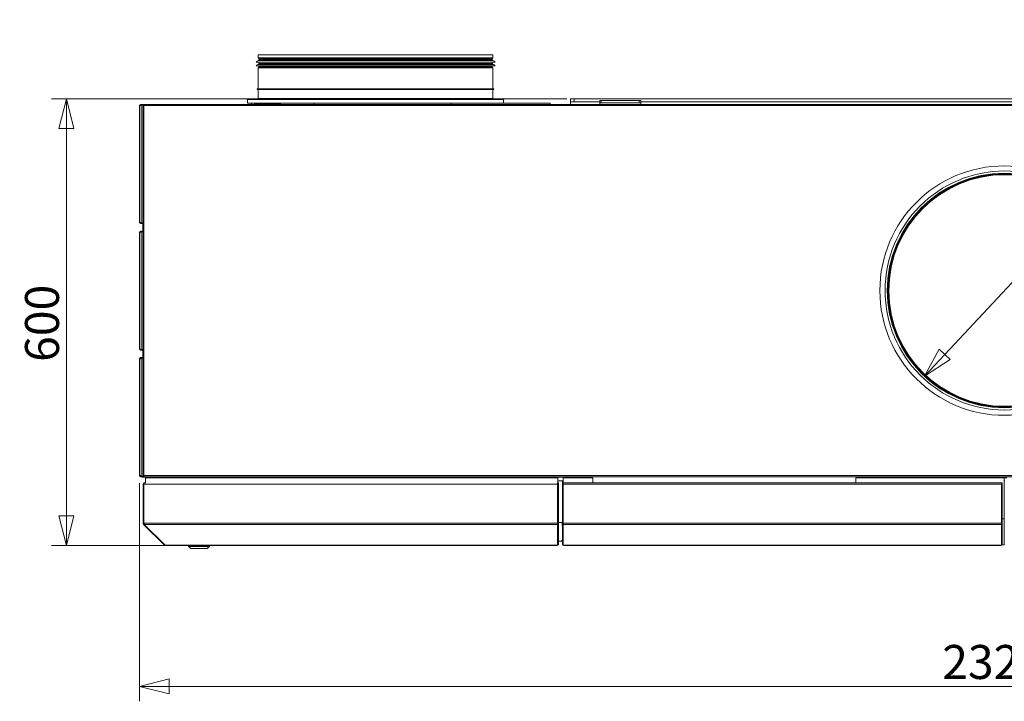
# Model space of a CAD drawing. Units: millimetres. Extents: x 215 to 8661, y 105 to 5585.
# Drawn here: x 2917 to 4240, y 3151 to 4066 of the extents above; entities that cross this region are included whole.
import ezdxf

# ---------------------------------------------------------------- set-up
doc = ezdxf.new("R2010")
doc.units = ezdxf.units.MM
doc.header["$LTSCALE"] = 20
doc.layers.add('AM - Dimension', color=9, linetype='Continuous', lineweight=5, true_color=0x808080)
doc.layers.add('AM - Drawing', color=7, linetype='Continuous', lineweight=5)
doc.styles.add('Libre Frankling 9pkt Light', font='txt.shx')
doc.dimstyles.new('AM salgstegninger', dxfattribs={"dimscale": 20, "dimtxt": 2.28, "dimasz": 2, "dimexe": 1, "dimexo": 0.5, "dimgap": 0.5, "dimtad": 1, "dimdec": 0, "dimrnd": 1e-08, "dimtxsty": 'Libre Frankling 9pkt Light', "dimblk": 'Filled-2', "dimcen": 0.09, "dimdle": 6, "dimclrd": 8, "dimclre": 8, "dimclrt": 7, "dimadec": 0, "dimazin": 2, "dimtfac": 1, "dimtdec": 0, "dimtmove": 0, "dimatfit": 3, "dimldrblk": 'Filled-2', "dimfxl": 1, "dimtolj": 1, "dimlwd": 0, "dimlwe": 0, "dimarcsym": 0})

# ---------------------------------------------------------------- blocks, each defined once
blk = doc.blocks.new('Filled-2')
at = {"color": 0}
for p, q in [((0, 0), (-1, 0.25)), ((-1, 0.25), (-1, -0.25)), ((-1, 0), (0, 0)), ((-1, -0.25), (0, 0))]:
    blk.add_line(p, q, dxfattribs=at)
at = {"color": 0, "flags": 128}
blk.add_lwpolyline([(-1, -0.25), (0, 0), (-1, 0.25), (-1, -0.25)], dxfattribs=at)
at = {"color": 0}
blk.add_solid([(-1, -0.25), (0, 0), (-1, 0.25), (-1, -0.25)], dxfattribs=at)
blk = doc.blocks.new('*D39')
at = {"layer": 'AM - Dimension', "color": 8, "lineweight": 0, "transparency": 16777216}
for p, q in [((3652.4, 3959.5), (2960.1, 3959.5)), ((2980.1, 3919.5), (2980.1, 3399.5)), ((3638.4, 3359.5), (2960.1, 3359.5))]:
    blk.add_line(p, q, dxfattribs=at)
at = {"layer": 'Defpoints', "color": 0, "transparency": 16777216}
for p in [(3662.4, 3959.5), (2980.1, 3359.5), (3648.4, 3359.5)]:
    blk.add_point(p, dxfattribs=at)
at = {"layer": 'AM - Dimension', "color": 8, "lineweight": 0, "transparency": 16777216, "xscale": 40, "yscale": 40, "zscale": 40}
for p, rotation in [((2980.1, 3959.5), 90), ((2980.1, 3359.5), 270)]:
    blk.add_blockref('Filled-2', p, dxfattribs=dict(at, rotation=rotation))
at = {"layer": 'AM - Dimension', "color": 7, "lineweight": 5, "transparency": 16777216, "insert": (2947.3, 3606.3), "char_height": 45.6, "attachment_point": 4, "rotation": 90, "style": 'Libre Frankling 9pkt Light'}
blk.add_mtext('\\A1;600', dxfattribs=at)
blk = doc.blocks.new('*D40')
at = {"layer": 'AM - Dimension', "color": 8, "lineweight": 0, "transparency": 16777216}
for p, q in [((3078.2, 3443.5), (3078.2, 3150.5)), ((5402.7, 3443.5), (5402.7, 3150.5)), ((3118.2, 3170.5), (5362.7, 3170.5))]:
    blk.add_line(p, q, dxfattribs=at)
at = {"layer": 'Defpoints', "color": 0, "transparency": 16777216}
for p in [(3078.2, 3453.5), (5402.7, 3453.5), (5402.7, 3170.5)]:
    blk.add_point(p, dxfattribs=at)
at = {"layer": 'AM - Dimension', "color": 8, "lineweight": 0, "transparency": 16777216, "xscale": 40, "yscale": 40, "zscale": 40, "rotation": 180}
blk.add_blockref('Filled-2', (3078.2, 3170.5), dxfattribs=at)
at = {"layer": 'AM - Dimension', "color": 8, "lineweight": 0, "transparency": 16777216, "xscale": 40, "yscale": 40, "zscale": 40}
blk.add_blockref('Filled-2', (5402.7, 3170.5), dxfattribs=at)
at = {"layer": 'AM - Dimension', "color": 7, "lineweight": 5, "transparency": 16777216, "insert": (4156.8, 3203.3), "char_height": 45.6, "attachment_point": 4, "style": 'Libre Frankling 9pkt Light'}
blk.add_mtext('\\A1;2324', dxfattribs=at)
blk = doc.blocks.new('*D75')
at = {"layer": 'AM - Dimension', "color": 8, "lineweight": 0, "transparency": 16777216}
for p, q in [((4348.1, 3817.1), (4552.7, 4035.9)), ((4552.7, 4035.9), (4592.7, 4035.9)), ((4160.2, 3616.3), (4320.7, 3787.9))]:
    blk.add_line(p, q, dxfattribs=at)
at = {"layer": 'Defpoints', "color": 0, "transparency": 16777216}
for p in [(4348.1, 3817.1), (4132.8, 3587.1)]:
    blk.add_point(p, dxfattribs=at)
at = {"layer": 'AM - Dimension', "color": 8, "lineweight": 0, "transparency": 16777216, "xscale": 40, "yscale": 40, "zscale": 40}
for p, rotation in [((4348.1, 3817.1), 46.90086674066203), ((4132.8, 3587.1), 226.900866740662)]:
    blk.add_blockref('Filled-2', p, dxfattribs=dict(at, rotation=rotation))
at = {"layer": 'AM - Dimension', "color": 7, "lineweight": 5, "transparency": 16777216, "insert": (4602.7, 4035.9), "char_height": 45.6, "attachment_point": 4, "style": 'Libre Frankling 9pkt Light'}
blk.add_mtext('\\A1;∅315', dxfattribs=at)

msp = doc.modelspace()

# ---------------------------------------------------------------- linework, layer by layer
at = {"layer": 'AM - Drawing'}
for p, q in [((3234.95, 4008.9), (3555.95, 4008.9)), ((3237.95, 4018.63), (3552.95, 4018.63)), ((3237.95, 4018.63), (3237.95, 4014.77)), ((3237.95, 4014.77), (3552.95, 4014.77)), ((3238.04, 4010.84), (3552.85, 4010.84)), ((3552.75, 4014.02), (3238.15, 4014.02)), ((3238.88, 4012.75), (3238.15, 4014.02)), ((3238.45, 4011.9), (3552.45, 4011.9)), ((3238.45, 4011.9), (3238.45, 4011.33)), ((3238.45, 4011.33), (3552.45, 4011.33)), ((3238.88, 4012.75), (3552.01, 4012.75)), ((3551.95, 4012.5), (3238.95, 4012.5)), ((3238.95, 4012.5), (3238.95, 4011.9)), ((3238.95, 4008.9), (3238.95, 4006.9)), ((3551.95, 4012.5), (3551.95, 4011.9)), ((3551.95, 4008.9), (3551.95, 4006.9)), ((3552.01, 4012.75), (3552.75, 4014.02)), ((3552.45, 4011.9), (3552.45, 4011.33)), ((3552.95, 4018.63), (3552.95, 4014.77)), ((3234.95, 4003.9), (3555.95, 4003.9)), ((3552.95, 4001.03), (3237.95, 4001.03)), ((3237.95, 4001.03), (3237.95, 3973.13)), ((3238.04, 4005.84), (3552.85, 4005.84)), ((3238.88, 4003.05), (3238.15, 4001.78)), ((3238.15, 4001.78), (3552.75, 4001.78)), ((3238.45, 4006.9), (3552.45, 4006.9)), ((3238.45, 4006.9), (3238.45, 4006.33)), ((3238.45, 4006.33), (3552.45, 4006.33)), ((3552.01, 4003.05), (3238.88, 4003.05)), ((3238.95, 4003.9), (3238.95, 4003.3)), ((3238.95, 4003.3), (3551.95, 4003.3)), ((3551.95, 4003.9), (3551.95, 4003.3)), ((3552.01, 4003.05), (3552.75, 4001.78)), ((3552.45, 4006.9), (3552.45, 4006.33)), ((3552.95, 4001.03), (3552.95, 3973.13)), ((3236.45, 3973.13), (3554.45, 3973.13)), ((3236.45, 3972.13), (3236.45, 3973.13)), ((3236.45, 3972.13), (3554.45, 3972.13)), ((3237.95, 3972.13), (3237.95, 3960.13)), ((3552.95, 3972.13), (3552.95, 3960.13)), ((3554.45, 3972.13), (3554.45, 3973.13)), ((3222.95, 3959.63), (3567.95, 3959.63)), ((3222.95, 3959.63), (3222.95, 3958.63)), ((3222.95, 3958.63), (3567.95, 3958.63)), ((3223.45, 3953.63), (3223.45, 3958.63)), ((3237.95, 3960.13), (3552.95, 3960.13)), ((3567.45, 3953.63), (3567.45, 3958.63)), ((3567.95, 3959.63), (3567.95, 3958.63)), ((3657.45, 3959.53), (3662.45, 3959.53)), ((3657.45, 3959.53), (3657.45, 3955.53)), ((3662.45, 3955.53), (3657.45, 3955.53)), ((3657.45, 3952.03), (3657.45, 3955.53)), ((4992.95, 3959.53), (3662.45, 3959.53)), ((3662.45, 3955.53), (3662.45, 3959.53)), ((3662.45, 3955.53), (3696.7, 3955.53)), ((3696.7, 3957.18), (3696.7, 3954.18)), ((3696.7, 3957.18), (3698.7, 3957.18)), ((3698.7, 3954.18), (3698.7, 3957.18)), ((3749.7, 3957.18), (3698.7, 3957.18)), ((3749.7, 3957.18), (3751.7, 3957.18)), ((3749.7, 3957.18), (3749.7, 3954.18)), ((3751.7, 3954.18), (3751.7, 3957.18)), ((3751.7, 3955.53), (4891.7, 3955.53)), ((3078.95, 3950.53), (3078.2, 3950.53)), ((3078.2, 3793.53), (3078.2, 3950.53)), ((3080.76, 3950.53), (3078.95, 3950.53)), ((3079.7, 3952.03), (3080.21, 3952.03)), ((3079.7, 3952.03), (3079.7, 3951.28)), ((3080.21, 3951.28), (3079.7, 3951.28)), ((3080.21, 3951.28), (3080.21, 3952.03)), ((3083.87, 3952.03), (3080.21, 3952.03)), ((3080.21, 3951.28), (3083.87, 3951.28)), ((3080.23, 3950.84), (3080.76, 3950.84)), ((3080.23, 3950.53), (3080.23, 3950.84)), ((3080.97, 3951.14), (3080.44, 3951.14)), ((3080.76, 3950.53), (3080.76, 3950.84)), ((3080.76, 3950.53), (3080.76, 3793.53)), ((3083.46, 3951.14), (3080.97, 3951.14)), ((3082.81, 3453.53), (3082.81, 3950.53)), ((3082.81, 3950.53), (3082.86, 3950.53)), ((3082.86, 3950.53), (3083.01, 3950.53)), ((3083.01, 3950.53), (3084.31, 3950.53)), ((3083.25, 3950.84), (3083.78, 3950.84)), ((3083.25, 3950.53), (3083.25, 3950.84)), ((3083.99, 3951.14), (3083.46, 3951.14)), ((3083.78, 3950.53), (3083.78, 3950.84)), ((3083.87, 3952.03), (3084.17, 3952.03)), ((3083.87, 3951.28), (3083.87, 3952.03)), ((3084.17, 3951.28), (3083.87, 3951.28)), ((3084.31, 3951.14), (3083.99, 3951.14)), ((3084.17, 3951.28), (3084.17, 3952.03)), ((3084.17, 3952.03), (3084.31, 3952.03)), ((3084.31, 3951.28), (3084.17, 3951.28)), ((3084.31, 3950.53), (3084.31, 3952.03)), ((5396.58, 3952.03), (3084.31, 3952.03)), ((3084.31, 3453.53), (3084.31, 3950.53)), ((3084.31, 3950.53), (5396.58, 3950.53)), ((3223.45, 3953.63), (3228.95, 3953.63)), ((3312.34, 3953.63), (3228.95, 3953.63)), ((3228.95, 3952.13), (3228.95, 3953.63)), ((3228.95, 3952.13), (3232.26, 3952.13)), ((3232.26, 3952.23), (3268.26, 3952.23)), ((3232.26, 3952.13), (3232.26, 3952.23)), ((3232.26, 3952.13), (3268.26, 3952.13)), ((3238.01, 3952.13), (3238.01, 3952.03)), ((3257.21, 3952.13), (3257.21, 3952.03)), ((3260.83, 3952.03), (3260.83, 3952.13)), ((3265.1, 3952.13), (3265.11, 3952.03)), ((3268.26, 3952.13), (3268.26, 3952.23)), ((3268.26, 3952.13), (3312.34, 3952.13)), ((3270.74, 3952.03), (3270.74, 3952.13)), ((3352.3, 3953.63), (3312.34, 3953.63)), ((3312.34, 3952.13), (3312.34, 3953.63)), ((3312.34, 3952.13), (3497.11, 3952.13)), ((3352.3, 3953.63), (3438.59, 3953.63)), ((3497.11, 3953.63), (3438.59, 3953.63)), ((3630.07, 3953.63), (3497.11, 3953.63)), ((3497.11, 3952.13), (3497.11, 3953.63)), ((3497.11, 3952.13), (3630.07, 3952.13)), ((3520.26, 3952.03), (3520.26, 3952.13)), ((3532.81, 3952.03), (3532.72, 3952.13)), ((3630.07, 3952.13), (3630.07, 3953.63)), ((3698.7, 3954.18), (3696.7, 3954.18)), ((3696.7, 3952.03), (3696.7, 3954.18)), ((3698.7, 3954.18), (3749.7, 3954.18)), ((3751.7, 3954.18), (3749.7, 3954.18)), ((3751.7, 3952.03), (3751.7, 3954.18)), ((3078.2, 3793.53), (3078.95, 3793.53)), ((3078.95, 3793.53), (3080.76, 3793.53)), ((3079.7, 3792.78), (3080.21, 3792.78)), ((3079.7, 3792.78), (3079.7, 3792.03)), ((3080.21, 3792.03), (3079.7, 3792.03)), ((3080.21, 3792.03), (3080.21, 3792.78)), ((3082.81, 3792.78), (3080.21, 3792.78)), ((3080.21, 3792.03), (3082.81, 3792.03)), ((3080.23, 3793.53), (3080.23, 3793.22)), ((3080.76, 3793.22), (3080.23, 3793.22)), ((3080.44, 3792.92), (3080.97, 3792.92)), ((3080.76, 3793.53), (3080.76, 3793.22)), ((3080.97, 3792.92), (3082.81, 3792.92)), ((3078.95, 3780.53), (3078.2, 3780.53)), ((3078.2, 3623.53), (3078.2, 3780.53)), ((3080.76, 3780.53), (3078.95, 3780.53)), ((3079.7, 3782.03), (3080.56, 3782.03)), ((3080.56, 3781.28), (3079.7, 3781.28)), ((3080.23, 3780.53), (3080.23, 3781.14)), ((3080.76, 3781.14), (3080.23, 3781.14)), ((3082.81, 3782.03), (3080.56, 3782.03)), ((3080.56, 3782.03), (3080.56, 3781.28)), ((3080.56, 3781.28), (3082.81, 3781.28)), ((3080.76, 3780.53), (3080.76, 3781.14)), ((3082.81, 3781.14), (3080.76, 3781.14)), ((3080.76, 3780.53), (3080.76, 3623.53)), ((3081.98, 3781.14), (3082.06, 3781.28)), ((3078.2, 3623.53), (3078.95, 3623.53)), ((3078.95, 3623.53), (3080.76, 3623.53)), ((3079.7, 3622.78), (3080.56, 3622.78)), ((3080.56, 3622.03), (3079.7, 3622.03)), ((3079.7, 3612.03), (3080.56, 3612.03)), ((3080.23, 3623.53), (3080.23, 3622.92)), ((3080.23, 3622.92), (3080.76, 3622.92)), ((3082.81, 3622.78), (3080.56, 3622.78)), ((3080.56, 3622.78), (3080.56, 3622.03)), ((3080.56, 3622.03), (3082.81, 3622.03)), ((3082.81, 3612.03), (3080.56, 3612.03)), ((3080.56, 3612.03), (3080.56, 3611.28)), ((3080.76, 3623.53), (3080.76, 3622.92)), ((3080.76, 3622.92), (3082.81, 3622.92)), ((3081.52, 3622.92), (3081.6, 3622.78)), ((3082.03, 3622.03), (3082.26, 3621.63)), ((3082.7, 3621.38), (3082.81, 3621.38)), ((3078.95, 3610.53), (3078.2, 3610.53)), ((3078.2, 3453.53), (3078.2, 3610.53)), ((3080.76, 3610.53), (3078.95, 3610.53)), ((3080.56, 3611.28), (3079.7, 3611.28)), ((3080.23, 3610.53), (3080.23, 3611.14)), ((3080.76, 3611.14), (3080.23, 3611.14)), ((3080.56, 3611.28), (3082.81, 3611.28)), ((3080.76, 3610.53), (3080.76, 3611.14)), ((3082.81, 3611.14), (3080.76, 3611.14)), ((3080.76, 3610.53), (3080.76, 3453.53)), ((3081.98, 3611.14), (3082.06, 3611.28)), ((3078.2, 3453.53), (3078.95, 3453.53)), ((3078.95, 3453.53), (3080.76, 3453.53)), ((3079.7, 3452.78), (3080.56, 3452.78)), ((3080.23, 3453.53), (3080.23, 3452.92)), ((3080.23, 3452.92), (3080.76, 3452.92)), ((3083.87, 3452.78), (3080.56, 3452.78)), ((3080.56, 3452.78), (3080.56, 3452.03)), ((3080.76, 3453.53), (3080.76, 3452.92)), ((3080.76, 3452.92), (3083.46, 3452.92)), ((3081.52, 3452.92), (3081.6, 3452.78)), ((3082.86, 3453.53), (3082.81, 3453.53)), ((3083.01, 3453.53), (3082.86, 3453.53)), ((3084.31, 3453.53), (3083.01, 3453.53)), ((3083.25, 3453.53), (3083.25, 3453.22)), ((3083.78, 3453.22), (3083.25, 3453.22)), ((3083.46, 3452.92), (3083.99, 3452.92)), ((3083.78, 3453.53), (3083.78, 3453.22)), ((3083.87, 3452.78), (3084.17, 3452.78)), ((3083.87, 3452.03), (3083.87, 3452.78)), ((3083.99, 3452.92), (3084.31, 3452.92)), ((3084.17, 3452.03), (3084.17, 3452.78)), ((3084.17, 3452.78), (3084.31, 3452.78)), ((3084.31, 3452.03), (3084.31, 3453.53)), ((5396.58, 3453.53), (3084.31, 3453.53)), ((3080.56, 3452.03), (3079.7, 3452.03)), ((3080.56, 3452.03), (3083.87, 3452.03)), ((3082.03, 3452.03), (3082.26, 3451.63)), ((3082.7, 3451.38), (3085.2, 3451.38)), ((3083.2, 3389.53), (3083.2, 3442.03)), ((3083.2, 3442.03), (3084.2, 3442.03)), ((3084.17, 3452.03), (3083.87, 3452.03)), ((3084.31, 3452.03), (3084.17, 3452.03)), ((3084.2, 3389.53), (3084.2, 3442.03)), ((3084.31, 3452.03), (5396.58, 3452.03)), ((3084.34, 3442.03), (3640, 3442.03)), ((3084.34, 3389.53), (3084.34, 3442.03)), ((3085.2, 3444.03), (3085.34, 3444.03)), ((3085.2, 3444.03), (3085.2, 3444.01)), ((3085.34, 3444.03), (3086.2, 3444.03)), ((3085.63, 3451.63), (3085.86, 3452.03)), ((3640.2, 3450.53), (3086.2, 3450.53)), ((3086.2, 3450.53), (3086.2, 3443.76)), ((3091.2, 3450.53), (3091.2, 3452.03)), ((3105.2, 3450.53), (3105.2, 3452.03)), ((3180.45, 3451.63), (3180.45, 3452.03)), ((3180.45, 3451.63), (3185.45, 3451.63)), ((3180.45, 3451.63), (3180.45, 3451.38)), ((3180.45, 3451.38), (3185.45, 3451.38)), ((3185.45, 3452.03), (3185.45, 3451.63)), ((3185.45, 3451.38), (3185.45, 3451.63)), ((3618.95, 3451.63), (3618.95, 3452.03)), ((3618.95, 3451.63), (3623.95, 3451.63)), ((3618.95, 3451.63), (3618.95, 3451.38)), ((3618.95, 3451.38), (3623.95, 3451.38)), ((3623.95, 3452.03), (3623.95, 3451.63)), ((3623.95, 3451.38), (3623.95, 3451.63)), ((3640, 3442.03), (3640, 3443.76)), ((3640, 3442.03), (3640, 3389.53)), ((3640.2, 3452.03), (3640.2, 3450.53)), ((3647.4, 3451.63), (3640.2, 3451.63)), ((3640.2, 3450.53), (3640.2, 3395.53)), ((3640.2, 3446.63), (3640.45, 3446.63)), ((3641.2, 3444.03), (3640.2, 3444.03)), ((3641.2, 3443.03), (3640.2, 3443.03)), ((3640.45, 3451.63), (3640.45, 3446.63)), ((3647.4, 3446.63), (3640.45, 3446.63)), ((3641.2, 3443.03), (3641.2, 3444.03)), ((3641.2, 3443.03), (3641.2, 3389.61)), ((3646.4, 3444.03), (3646.4, 3446.63)), ((3646.4, 3444.03), (3646.4, 3443.03)), ((3646.4, 3444.03), (3647.4, 3444.03)), ((3646.4, 3389.61), (3646.4, 3443.03)), ((3646.4, 3443.03), (3647.4, 3443.03)), ((3647.4, 3450.53), (3647.4, 3452.03)), ((3687.4, 3450.53), (3647.4, 3450.53)), ((3647.4, 3450.53), (3647.4, 3444.03)), ((3647.4, 3444.03), (3647.4, 3443.03)), ((3647.4, 3389.61), (3647.4, 3443.03)), ((3647.6, 3444.03), (3647.6, 3442.03)), ((3647.6, 3444.03), (4236.2, 3444.03)), ((3647.6, 3389.53), (3647.6, 3442.03)), ((3647.6, 3442.03), (4236.2, 3442.03)), ((3687.4, 3444.03), (3687.4, 3450.53)), ((4040.87, 3450.53), (4040.87, 3444.03)), ((4239.9, 3450.53), (4040.87, 3450.53)), ((4236.2, 3442.03), (4236.2, 3444.03)), ((4236.2, 3442.03), (4236.2, 3389.53)), ((4236.4, 3443.03), (4236.4, 3444.03)), ((4237.4, 3444.03), (4236.4, 3444.03)), ((4236.4, 3443.03), (4236.4, 3389.61)), ((4237.4, 3443.03), (4236.4, 3443.03)), ((4237.4, 3452.03), (4237.4, 3450.53)), ((4243.5, 3451.63), (4237.4, 3451.63)), ((4237.4, 3450.63), (4243.5, 3450.63)), ((4237.4, 3443.03), (4237.4, 3444.03)), ((4237.4, 3443.03), (4237.4, 3389.61)), ((4239.9, 3450.53), (4239.9, 3395.53)), ((4239.9, 3446.63), (4241, 3446.63)), ((3083.2, 3389.53), (3084.2, 3389.53)), ((3083.78, 3388.12), (3084.42, 3388.75)), ((3111.78, 3360.12), (3083.78, 3388.12)), ((3084.34, 3389.53), (3640, 3389.53)), ((3084.63, 3388.12), (3640, 3388.12)), ((3112.63, 3360.12), (3084.63, 3388.12)), ((3640.2, 3395.53), (3640, 3395.53)), ((3640, 3388.12), (3640, 3389.53)), ((3640, 3388.12), (3640, 3360.33)), ((3640.2, 3395.33), (3640.2, 3395.53)), ((3640.2, 3395.33), (3640.2, 3389.61)), ((3640.2, 3388.91), (3640.2, 3389.61)), ((3641.2, 3389.61), (3640.2, 3389.61)), ((3640.2, 3388.91), (3640.2, 3361.18)), ((3641.2, 3388.91), (3640.2, 3388.91)), ((3641.2, 3390.73), (3646.1, 3390.73)), ((3641.2, 3388.91), (3641.2, 3389.61)), ((3641.2, 3388.91), (3641.2, 3361.18)), ((3646.1, 3390.73), (3646.1, 3386.73)), ((3646.1, 3386.73), (3646.4, 3386.73)), ((3646.4, 3389.61), (3646.4, 3388.91)), ((3646.4, 3389.61), (3647.4, 3389.61)), ((3646.4, 3361.18), (3646.4, 3388.91)), ((3646.4, 3388.91), (3647.4, 3388.91)), ((3647.6, 3395.53), (3647.4, 3395.53)), ((3647.4, 3389.61), (3647.4, 3388.91)), ((3647.4, 3361.18), (3647.4, 3388.91)), ((3647.6, 3389.53), (3647.6, 3388.12)), ((3647.6, 3389.53), (4236.2, 3389.53)), ((3647.6, 3360.33), (3647.6, 3388.12)), ((3647.6, 3388.12), (4236.2, 3388.12)), ((4236.4, 3395.53), (4236.2, 3395.53)), ((4236.2, 3388.12), (4236.2, 3389.53)), ((4236.2, 3388.12), (4236.2, 3360.33)), ((4236.4, 3388.91), (4236.4, 3389.61)), ((4237.4, 3389.61), (4236.4, 3389.61)), ((4236.4, 3388.91), (4236.4, 3361.18)), ((4237.4, 3388.91), (4236.4, 3388.91)), ((4239.9, 3395.53), (4237.4, 3395.53)), ((4237.4, 3388.91), (4237.4, 3389.61)), ((4237.4, 3388.91), (4237.4, 3361.18)), ((4239.9, 3360.53), (4239.9, 3395.53)), ((3111.78, 3360.12), (3112.21, 3360.54)), ((3113.2, 3360.12), (3112.63, 3360.12)), ((3113.2, 3360.12), (3639.2, 3360.12)), ((3113.2, 3360.12), (3113.2, 3359.53)), ((3639.2, 3360.12), (3639.7, 3360.12)), ((3639.2, 3360.12), (3639.2, 3359.53)), ((3640.2, 3361.09), (3640.2, 3361.18)), ((3641.2, 3361.18), (3640.2, 3361.18)), ((3641.2, 3361.09), (3640.2, 3361.09)), ((3645.06, 3365.73), (3641.2, 3365.73)), ((3641.2, 3361.09), (3641.2, 3361.18)), ((3646.1, 3366.73), (3645.06, 3365.73)), ((3646.4, 3366.73), (3646.1, 3366.73)), ((3646.4, 3361.18), (3646.4, 3361.09)), ((3646.4, 3361.18), (3647.4, 3361.18)), ((3646.4, 3361.09), (3647.4, 3361.09)), ((3647.4, 3361.18), (3647.4, 3361.09)), ((3648.4, 3360.12), (3647.9, 3360.12)), ((3648.4, 3360.12), (4235.4, 3360.12)), ((3648.4, 3360.12), (3648.4, 3359.53)), ((4235.4, 3360.12), (4235.4, 3359.53)), ((4235.4, 3360.12), (4235.9, 3360.12)), ((4236.4, 3361.09), (4236.4, 3361.18)), ((4237.4, 3361.18), (4236.4, 3361.18)), ((4237.4, 3361.09), (4236.4, 3361.09)), ((4237.13, 3360.53), (4239.9, 3360.53)), ((4237.4, 3361.09), (4237.4, 3361.18)), ((3113.2, 3359.53), (3639.2, 3359.53)), ((3144.2, 3358.53), (3144.2, 3359.53)), ((3172.2, 3358.53), (3144.2, 3358.53)), ((3147.2, 3355.53), (3144.2, 3358.53)), ((3169.2, 3355.53), (3147.2, 3355.53)), ((3169.2, 3355.53), (3172.2, 3358.53)), ((3172.2, 3358.53), (3172.2, 3359.53)), ((3648.4, 3359.53), (4235.4, 3359.53))]:
    msp.add_line(p, q, dxfattribs=at)
for centre, radius in [((4240.45, 3702.03), 167.5), ((4240.45, 3702.13), 160.5), ((4240.45, 3702.13), 157.5), ((4240.45, 3702.13), 156.5), ((4240.45, 3702.13), 156.43), ((4240.45, 3702.13), 155.7), ((4240.45, 3702.13), 155.5)]:
    msp.add_circle(centre, radius, dxfattribs=at)
for centre, radius, start, end in [((3238.97, 4005.93), 5, 100.68984, 143.51781), ((3239.45, 4014.77), 1.5, 180, 210), ((3237.95, 4011.33), 0.5, 280.68984, 0), ((3238.45, 4012.5), 0.5, 0, 30), ((3552.45, 4012.5), 0.5, 150, 180), ((3552.95, 4011.33), 0.5, 180, 259.31016), ((3551.45, 4014.77), 1.5, 330, 0), ((3551.93, 4005.93), 5, 36.48219, 79.31016), ((3238.97, 4000.93), 5, 100.68984, 143.51781), ((3239.45, 4001.03), 1.5, 150, 180), ((3237.95, 4006.33), 0.5, 280.68984, 0), ((3238.45, 4003.3), 0.5, 330, 0), ((3552.45, 4003.3), 0.5, 180, 210), ((3552.95, 4006.33), 0.5, 180, 259.31016), ((3551.45, 4001.03), 1.5, 0, 30), ((3551.93, 4000.93), 5, 36.48219, 79.31016), ((3237.45, 3960.13), 0.5, 270, 0), ((3553.45, 3960.13), 0.5, 180, 270), ((3079.7, 3950.53), 1.5, 90, 180), ((3079.7, 3950.53), 0.75, 90, 180), ((3079.7, 3793.53), 1.5, 180, 270), ((3079.7, 3793.53), 0.75, 180, 270), ((3079.7, 3780.53), 1.5, 90, 180), ((3079.7, 3780.53), 0.75, 90, 180), ((3079.7, 3623.53), 1.5, 180, 270), ((3079.7, 3610.53), 1.5, 90, 180), ((3079.7, 3623.53), 0.75, 180, 270), ((3083.95, 3626.53), 4, 244.44142, 249.63587), ((3082.7, 3621.88), 0.5, 210, 270), ((3079.7, 3610.53), 0.75, 90, 180), ((3079.7, 3453.53), 1.5, 180, 270), ((3079.7, 3453.53), 0.75, 180, 270), ((3083.95, 3456.53), 4, 244.44142, 249.63587), ((3082.7, 3451.88), 0.5, 210, 270), ((3085.2, 3442.03), 1, 144.67375, 180), ((3085.2, 3451.88), 0.5, 270, 330), ((3085.2, 3389.53), 1, 180, 215.32625), ((3113.2, 3361.53), 2, 225, 270), ((3639.2, 3361.53), 2, 270, 347.24922), ((3639.2, 3361.53), 1, 323.1301, 0), ((3648.4, 3361.53), 2, 192.75078, 270), ((3648.4, 3361.53), 1, 180, 216.8699), ((4235.4, 3361.53), 2, 270, 347.24922), ((4235.4, 3361.53), 1, 323.1301, 0)]:
    msp.add_arc(centre, radius, start, end, dxfattribs=at)
for centre, major_axis, ratio, start_param, end_param in [((3080.44, 3950.84), (0, 0.3), 0.7071068, 0, 1.5707963), ((3080.97, 3950.84), (0, 0.3), 0.7071068, 0, 1.5707963), ((3083.46, 3950.84), (0, 0.3), 0.7071068, 0, 1.5707963), ((3083.99, 3950.84), (0, 0.3), 0.7071068, 0, 1.5707963), ((3262.24, 3953.13), (0, -2.5), 0.9396926, 1.1149984, 1.1590843), ((3536.19, 3961.38), (0, -9.5), 0.3424074, 0.1778155, 0.2300322), ((3542.29, 3961.38), (0, -9.5), 0.3424074, 0.1778155, 0.2300322), ((3080.44, 3793.22), (0, -0.3), 0.7071068, 4.712389, 6.2831853), ((3080.97, 3793.22), (0, -0.3), 0.7071068, 4.712389, 6.2831853), ((3083.46, 3453.22), (0, -0.3), 0.7071068, 4.712389, 6.2831853), ((3083.99, 3453.22), (0, -0.3), 0.7071068, 4.712389, 6.2831853), ((3639.7, 3360.33), (0.3, 0), 0.7071068, 4.712389, 6.2831853), ((3647.9, 3360.33), (-0.3, 0), 0.7071068, 0, 1.5707963), ((4235.9, 3360.33), (0.3, 0), 0.7071068, 4.712389, 6.2831853)]:
    msp.add_ellipse(centre, major_axis=major_axis, ratio=ratio, start_param=start_param, end_param=end_param, dxfattribs=at)
for points in [[(3083.2, 3442.03), (3083.2, 3442.78), (3083.65, 3443.51), (3084.32, 3443.83), (3084.59, 3443.96), (3084.9, 3444.03), (3085.2, 3444.03)], [(3084.34, 3442.03), (3084.34, 3442.78), (3084.57, 3443.51), (3084.9, 3443.83), (3085.04, 3443.96), (3085.19, 3444.03), (3085.34, 3444.03)]]:
    msp.add_open_spline(points, degree=3, knots=[0, 0, 0, 0, 1.1192119, 1.1192119, 1.1192119, 1.5707963, 1.5707963, 1.5707963, 1.5707963], dxfattribs=at)
for points in [[(3083.78, 3388.12), (3083.41, 3388.49), (3083.2, 3389.01), (3083.2, 3389.53)], [(3084.63, 3388.12), (3084.45, 3388.49), (3084.34, 3389.01), (3084.34, 3389.53)]]:
    msp.add_open_spline(points, degree=3, dxfattribs=at)

# ---------------------------------------------------------------- dimensions: what is measured, and where the dimension line sits
at = {"layer": 'AM - Dimension', "color": 8, "lineweight": 5, "true_color": 0x808080}
dim = msp.add_diameter_dim_2p(p1=(4132.83, 3587.13), p2=(4348.06, 3817.13), dimstyle='AM salgstegninger', override={"dimgap": 0.5, "dimtad": 0, "dimtih": 1, "dimtoh": 1, "dimdec": 0, "dimlfac": 1, "dimtol": 0, "dimlim": 0, "dimtp": 0, "dimtm": 0, "dimtdec": 0, "dimatfit": 2}, dxfattribs=at)
dim.commit()
dim.dimension.update_dxf_attribs({"geometry": '*D75', "text_midpoint": (4678.73, 4035.86), "dimtype": 163})
for base, p1, p2, angle, picture, middle in [((2980.06, 3359.53), (3662.45, 3959.53), (3648.4, 3359.53), 90, '*D39', (2980.06, 3659.53)), ((5402.69666823, 3170.50655364), (3078.19666823, 3453.53203615), (5402.69666823, 3453.53203611), 180, '*D40', (4240.44666822, 3170.50655364))]:
    dim = msp.add_linear_dim(base=base, p1=p1, p2=p2, angle=angle, dimstyle='AM salgstegninger', override={"dimgap": 0.5, "dimdec": 0, "dimtol": 0, "dimlim": 0, "dimtp": 0, "dimtm": 0, "dimtdec": 0, "dimtofl": 0, "dimatfit": 1}, dxfattribs=at)
    dim.commit()
    dim.dimension.update_dxf_attribs({"geometry": picture, "text_midpoint": middle, "dimtype": 160})

doc.saveas('drawing.dxf')
